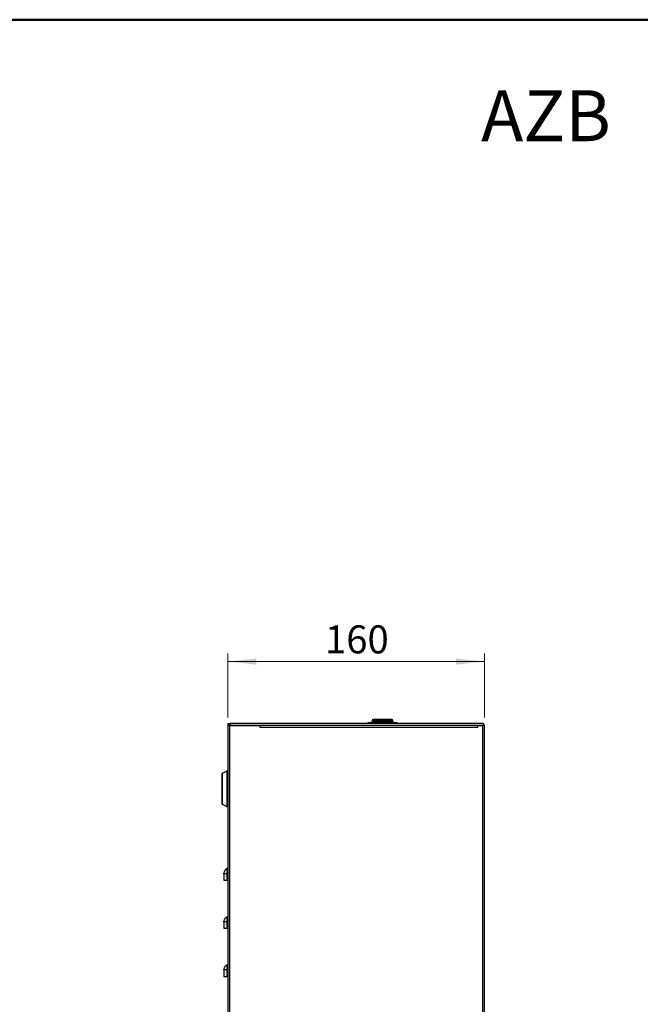
# Model space of a CAD drawing. Units: millimetres. Extents: x 10 to 416, y 10 to 287.
# Drawn here: x 141 to 218, y 164 to 287 of the extents above; entities that cross this region are included whole.
import ezdxf

# ---------------------------------------------------------------- set-up
doc = ezdxf.new("R2010")
doc.units = ezdxf.units.MM
doc.styles.add('SLDTEXTSTYLE0', font='TXT', dxfattribs={"width": 0.75})
doc.dimstyles.new('SLDDIMSTYLE0', dxfattribs={"dimtxt": 3.5, "dimasz": 3.556, "dimexe": 0, "dimexo": 0.0625, "dimgap": 0.875, "dimtad": 1, "dimdec": 0, "dimlfac": 5, "dimrnd": 1e-09, "dimzin": 12, "dimdsep": 46, "dimtxsty": 'SLDTEXTSTYLE0', "dimsah": 1, "dimcen": 0.09, "dimadec": 0, "dimazin": 3, "dimtfac": 1, "dimtdec": 0, "dimtofl": 0, "dimtmove": 0, "dimatfit": 3, "dimfxl": 1, "dimfrac": 2, "dimtolj": 1, "dimtzin": 12, "dimarcsym": 0})

# ---------------------------------------------------------------- blocks, each defined once
blk = doc.blocks.new('_D_12')
at = {"color": 150, "linetype": 'Continuous', "lineweight": 0}
for p, q in [((166.88, 199.99), (166.88, 207.95)), ((198.88, 199.99), (198.88, 207.95)), ((166.88, 206.95), (198.88, 206.95))]:
    blk.add_line(p, q, dxfattribs=at)
at = {"color": 150, "linetype": 'Continuous', "lineweight": 18}
for points in [[(166.88, 206.95), (170.44, 206.57), (170.44, 207.34)], [(198.88, 206.95), (195.33, 207.34), (195.33, 206.57)]]:
    blk.add_solid(points, dxfattribs=at)
at = {"color": 150, "linetype": 'Continuous', "lineweight": 18, "insert": (179, 211.47), "char_height": 3.5, "attachment_point": 1, "style": 'SLDTEXTSTYLE0'}
blk.add_mtext('160', dxfattribs=at)

msp = doc.modelspace()

# ---------------------------------------------------------------- linework, layer by layer
at = {"color": 7, "linetype": 'Continuous', "lineweight": 50}
msp.add_line((10, 287), (410, 287), dxfattribs=at)
at = {"color": 7, "linetype": 'Continuous', "lineweight": 25}
for p, q in [((166.88, 199.23), (166.88, 199.03)), ((166.88, 199.23), (167.18, 199.23)), ((166.88, 199.03), (167.18, 199.03)), ((166.89, 199.03), (166.88, 198.99)), ((166.88, 198.99), (166.88, 99.43)), ((167.12, 198.99), (166.88, 198.99)), ((167.12, 198.99), (170.88, 198.99)), ((167.12, 99.43), (167.12, 198.99)), ((167.18, 199.23), (167.18, 199.03)), ((198.64, 199.23), (167.18, 199.23)), ((167.18, 199.03), (198.64, 199.03)), ((170.88, 198.99), (170.88, 198.75)), ((198.08, 198.99), (170.88, 198.99)), ((187.92, 199.33), (184.44, 199.33)), ((184.88, 199.57), (184.88, 199.49)), ((187.48, 199.57), (184.88, 199.57)), ((184.88, 199.49), (187.48, 199.49)), ((186.18, 199.73), (185.04, 199.73)), ((187.32, 199.73), (186.18, 199.73)), ((187.48, 199.49), (187.48, 199.57)), ((198.08, 198.75), (198.08, 198.99)), ((198.08, 198.99), (198.64, 198.99)), ((198.64, 198.99), (198.64, 99.43)), ((198.68, 198.99), (198.64, 198.99)), ((198.88, 198.99), (198.68, 198.99)), ((198.88, 166.23), (198.88, 198.99)), ((170.88, 198.75), (198.08, 198.75)), ((166.14, 192.97), (166.14, 192.97)), ((166.74, 193.29), (166.17, 193)), ((166.17, 193), (166.17, 189.18)), ((166.74, 193.29), (166.74, 188.89)), ((166.88, 193.29), (166.75, 193.29)), ((166.75, 193.29), (166.75, 188.89)), ((166.17, 189.18), (166.74, 188.89)), ((166.75, 188.89), (166.88, 188.89)), ((166.38, 180.49), (166.38, 180.56)), ((166.78, 180.49), (166.78, 181.13)), ((166.78, 180.49), (166.38, 180.49)), ((166.38, 180.49), (166.38, 179.69)), ((166.38, 179.69), (166.78, 179.69)), ((166.78, 179.69), (166.78, 180.49)), ((166.78, 180.49), (166.88, 180.49)), ((166.78, 179.69), (166.88, 179.69)), ((166.38, 174.49), (166.38, 174.56)), ((166.78, 174.49), (166.38, 174.49)), ((166.38, 174.49), (166.38, 173.69)), ((166.78, 174.49), (166.78, 175.13)), ((166.78, 173.69), (166.78, 174.49)), ((166.78, 174.49), (166.88, 174.49)), ((166.38, 173.69), (166.78, 173.69)), ((166.78, 173.69), (166.88, 173.69)), ((166.38, 168.49), (166.38, 168.56)), ((166.78, 168.49), (166.38, 168.49)), ((166.38, 168.49), (166.38, 167.69)), ((166.78, 168.49), (166.78, 169.13)), ((166.78, 167.69), (166.78, 168.49)), ((166.78, 168.49), (166.88, 168.49)), ((166.38, 167.69), (166.78, 167.69)), ((166.78, 167.69), (166.88, 167.69)), ((198.88, 166.19), (198.88, 166.23)), ((198.88, 158.27), (198.88, 166.19))]:
    msp.add_line(p, q, dxfattribs=at)
at = {"color": 7, "linetype": 'Continuous', "lineweight": 25, "flags": 128}
for points in [[(166.88, 181.17), (166.87, 181.16), (166.78, 181.13)], [(166.88, 175.17), (166.87, 175.16), (166.78, 175.13)], [(166.88, 169.17), (166.87, 169.16), (166.78, 169.13)]]:
    msp.add_lwpolyline(points, dxfattribs=at)
at = {"color": 7, "linetype": 'Continuous', "lineweight": 25}
for centre, radius, start, end in [((167.12, 198.99), 0.04, 90, 180), ((184.12, 199.09), 0.16, 321.3178, 337.9757), ((184.44, 199.17), 0.16, 90, 157.9757), ((184.72, 199.49), 0.16, 270, 0), ((185.04, 199.57), 0.16, 90, 180), ((187.32, 199.57), 0.16, 0, 90), ((187.64, 199.49), 0.16, 180, 270), ((187.92, 199.17), 0.16, 22.0243, 90), ((188.24, 199.09), 0.16, 202.0243, 218.6822), ((198.64, 198.99), 0.24, 0, 90), ((198.64, 198.99), 0.04, 0, 90), ((166.18, 192.97), 0.04, 116.5651, 180), ((166.75, 193.25), 0.04, 90, 116.5651), ((166.18, 189.22), 0.04, 180, 243.4349), ((166.75, 188.93), 0.04, 243.4349, 270), ((166.98, 180.56), 0.6, 109.4712, 180), ((166.98, 174.56), 0.6, 109.4712, 180), ((166.98, 168.56), 0.6, 109.4712, 180)]:
    msp.add_arc(centre, radius, start, end, dxfattribs=at)
msp.add_open_spline([(166.14, 192.97), (166.14, 192.95), (166.14, 192.93), (166.14, 192.8), (166.14, 192.71), (166.14, 192.59), (166.14, 192.47), (166.14, 192.35), (166.14, 192.26), (166.14, 192.2), (166.14, 192.1), (166.14, 191.95), (166.14, 191.73), (166.14, 191.43), (166.14, 191.16), (166.14, 190.93), (166.14, 190.78), (166.14, 190.6), (166.14, 190.41), (166.14, 190.24), (166.14, 190.11), (166.14, 190.01), (166.14, 189.92), (166.14, 189.79), (166.14, 189.63), (166.14, 189.47), (166.14, 189.36), (166.14, 189.28), (166.14, 189.23), (166.14, 189.22), (166.14, 189.22)], degree=3, knots=[0, 0, 0, 0, 0.0939714, 0.1321713, 0.1703501, 0.2034615, 0.2363873, 0.2694852, 0.2835817, 0.2976482, 0.3117122, 0.3439918, 0.3853129, 0.4368794, 0.4998312, 0.5261973, 0.552585, 0.5789444, 0.6166227, 0.6556766, 0.674866, 0.6940894, 0.7134199, 0.7329299, 0.7828023, 0.832655, 0.8702829, 0.9078897, 0.9539508, 1, 1, 1, 1], dxfattribs=at)

# ---------------------------------------------------------------- texts
at = {"color": 7, "linetype": 'Continuous', "lineweight": 0, "insert": (198.47, 278.2), "char_height": 6.35, "attachment_point": 1, "style": 'SLDTEXTSTYLE0'}
msp.add_mtext('AZB', dxfattribs=at)

# ---------------------------------------------------------------- dimensions: what is measured, and where the dimension line sits
at = {"color": 150, "linetype": 'Continuous', "lineweight": 18}
dim = msp.add_linear_dim(base=(198.88, 206.95), p1=(166.88, 198.99), p2=(198.88, 198.99), dimstyle='SLDDIMSTYLE0', dxfattribs=at)
dim.commit()
dim.dimension.update_dxf_attribs({"geometry": '_D_12', "text_midpoint": (182.88, 206.95), "dimtype": 160})

doc.saveas('drawing.dxf')
